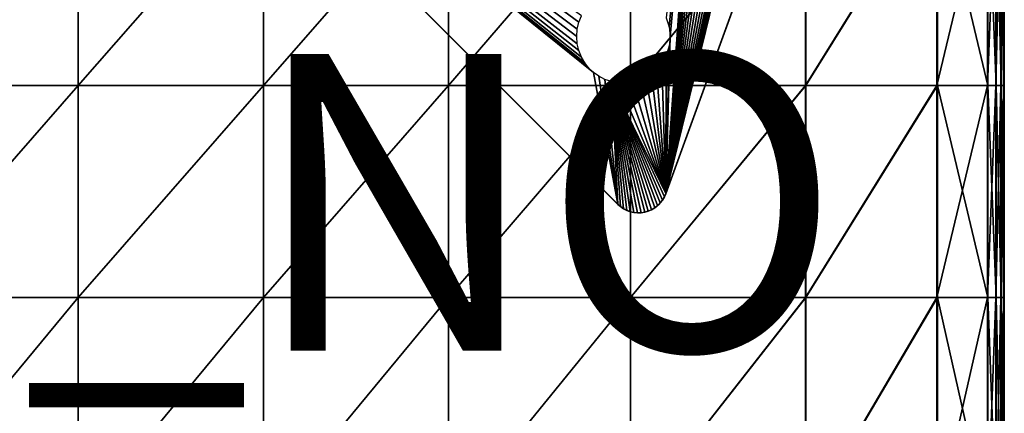
# Model space of a CAD drawing. Units: inches. Extents: x -10 to 10, y -10.1 to 10.
# Drawn here: x 3.3 to 10, y 2.1 to 4.7 of the extents above; entities that cross this region are included whole.
import ezdxf

# ---------------------------------------------------------------- set-up
doc = ezdxf.new("R2010")
doc.units = ezdxf.units.IN
doc.header["$MEASUREMENT"] = 0
for name, color, linetype in [('SEAT-BASE', 5, 'Continuous'), ('SEAT-FABRIC', 5, 'Continuous'), ('SEAT-PROD_NO', 7, 'Continuous')]:
    doc.layers.add(name, color=color, linetype=linetype)
doc.styles.get("Standard").update_dxf_attribs({"font": 'arial.ttf'})

msp = doc.modelspace()

# ---------------------------------------------------------------- linework, layer by layer
at = {"layer": 'SEAT-BASE'}
for points in [[(7.6952, 3.5582, 7.9118), (9.0337, 7.2355, 8.3071), (9.2198, 7.7469, 6.7534)], [(8.552, 7.0589, 7.0283), (7.6952, 3.5582, 7.9118), (9.2198, 7.7469, 6.7534)], [(7.3722, 3.4852, 8.4646), (3.493, 7.3643, 7.9921), (3.4925, 7.3649, 8.4646)], [(7.2068, 4.3762, 7.845), (3.493, 7.3643, 7.9921), (7.3711, 3.4863, 7.9921)], [(7.1762, 4.4054, 7.8453), (3.493, 7.3643, 7.9921), (7.2068, 4.3762, 7.845)], [(7.1491, 4.4395, 7.8439), (3.493, 7.3643, 7.9921), (7.1762, 4.4054, 7.8453)], [(7.1261, 4.4788, 7.8406), (3.493, 7.3643, 7.9921), (7.1491, 4.4395, 7.8439)], [(7.1085, 4.5224, 7.8353), (3.493, 7.3643, 7.9921), (7.1261, 4.4788, 7.8406)], [(7.0974, 4.5694, 7.828), (3.493, 7.3643, 7.9921), (7.1085, 4.5224, 7.8353)], [(7.0936, 4.618, 7.8189), (3.493, 7.3643, 7.9921), (7.0974, 4.5694, 7.828)], [(7.0974, 4.6666, 7.8083), (3.493, 7.3643, 7.9921), (7.0936, 4.618, 7.8189)], [(7.1085, 4.7135, 7.7965), (3.493, 7.3643, 7.9921), (7.0974, 4.6666, 7.8083)], [(7.1261, 4.7572, 7.7841), (3.493, 7.3643, 7.9921), (7.1085, 4.7135, 7.7965)], [(3.493, 7.3643, 7.9921), (7.3722, 3.4852, 8.4646), (7.3711, 3.4863, 7.9921)], [(9.0337, 7.2355, 8.4646), (7.695, 3.5574, 8.4646), (9.0337, 7.2355, 8.3071)], [(7.695, 3.5574, 8.4646), (9.0337, 7.2355, 8.3071), (7.6952, 3.5582, 7.9118)], [(8.5328, 6.9984, 7.0445), (7.6952, 3.5582, 7.9118), (8.552, 7.0589, 7.0283)], [(7.9436, 7.0279, 7.1579), (7.6952, 3.5582, 7.9118), (7.9612, 6.9843, 7.1632)], [(7.7236, 4.618, 7.6912), (7.6952, 3.5582, 7.9118), (7.9436, 7.0279, 7.1579)], [(8.5033, 6.945, 7.0613), (7.6952, 3.5582, 7.9118), (8.5328, 6.9984, 7.0445)], [(7.9612, 6.9843, 7.1632), (7.6952, 3.5582, 7.9118), (7.9842, 6.945, 7.1665)], [(7.7169, 4.6825, 7.6795), (7.9436, 7.0279, 7.1579), (7.6976, 4.7431, 7.6711)], [(7.7236, 4.618, 7.6912), (7.9436, 7.0279, 7.1579), (7.7169, 4.6825, 7.6795)], [(8.4665, 6.9008, 7.0777), (7.6952, 3.5582, 7.9118), (8.5033, 6.945, 7.0613)], [(7.9842, 6.945, 7.1665), (7.6952, 3.5582, 7.9118), (8.0113, 6.9109, 7.1679)], [(8.0113, 6.9109, 7.1679), (7.6952, 3.5582, 7.9118), (8.042, 6.8817, 7.1677)], [(8.4342, 6.8726, 7.09), (7.6952, 3.5582, 7.9118), (8.4665, 6.9008, 7.0777)], [(8.042, 6.8817, 7.1677), (7.6952, 3.5582, 7.9118), (8.0778, 6.8558, 7.1656)], [(8.3966, 6.8481, 7.1026), (7.6952, 3.5582, 7.9118), (8.4342, 6.8726, 7.09)], [(8.0778, 6.8558, 7.1656), (7.6952, 3.5582, 7.9118), (8.1187, 6.8344, 7.1617)], [(8.3543, 6.8285, 7.1151), (7.6952, 3.5582, 7.9118), (8.3966, 6.8481, 7.1026)], [(8.1187, 6.8344, 7.1617), (7.6952, 3.5582, 7.9118), (8.1636, 6.8189, 7.1557)], [(8.3083, 6.8152, 7.1271), (7.6952, 3.5582, 7.9118), (8.3543, 6.8285, 7.1151)], [(8.1636, 6.8189, 7.1557), (7.6952, 3.5582, 7.9118), (8.2112, 6.8102, 7.1478)], [(8.26, 6.8089, 7.1382), (7.6952, 3.5582, 7.9118), (8.3083, 6.8152, 7.1271)], [(8.2112, 6.8102, 7.1478), (7.6952, 3.5582, 7.9118), (8.26, 6.8089, 7.1382)], [(7.6952, 3.5582, 7.9118), (7.7236, 4.618, 7.6912), (7.7169, 4.5535, 7.7056)], [(7.6952, 3.5582, 7.9118), (7.7169, 4.5535, 7.7056), (7.6976, 4.4929, 7.7218)], [(7.6952, 3.5582, 7.9118), (7.6976, 4.4929, 7.7218), (7.6681, 4.4395, 7.7386)], [(7.6952, 3.5582, 7.9118), (7.6313, 4.3953, 7.7551), (7.599, 4.3671, 7.7673)], [(7.6952, 3.5582, 7.9118), (7.6681, 4.4395, 7.7386), (7.6313, 4.3953, 7.7551)], [(7.2068, 4.3762, 7.845), (7.3711, 3.4863, 7.9921), (7.2427, 4.3503, 7.843)], [(7.2427, 4.3503, 7.843), (7.3711, 3.4863, 7.9921), (7.2835, 4.3289, 7.839)], [(7.2835, 4.3289, 7.839), (7.3711, 3.4863, 7.9921), (7.3284, 4.3134, 7.8331)], [(7.6952, 3.5582, 7.9118), (7.5191, 4.3231, 7.7924), (7.4731, 4.3097, 7.8045)], [(7.6952, 3.5582, 7.9118), (7.5614, 4.3426, 7.7799), (7.5191, 4.3231, 7.7924)], [(7.6952, 3.5582, 7.9118), (7.599, 4.3671, 7.7673), (7.5614, 4.3426, 7.7799)], [(7.3284, 4.3134, 7.8331), (7.6952, 3.5582, 7.9118), (7.3761, 4.3047, 7.8252)], [(7.3284, 4.3134, 7.8331), (7.6856, 3.5361, 7.9182), (7.6952, 3.5582, 7.9118)], [(7.3284, 4.3134, 7.8331), (7.6732, 3.515, 7.9251), (7.6856, 3.5361, 7.9182)], [(7.3284, 4.3134, 7.8331), (7.6579, 3.4953, 7.9322), (7.6732, 3.515, 7.9251)], [(7.3284, 4.3134, 7.8331), (7.64, 3.4775, 7.9394), (7.6579, 3.4953, 7.9322)], [(7.3284, 4.3134, 7.8331), (7.6201, 3.4621, 7.9465), (7.64, 3.4775, 7.9394)], [(7.3284, 4.3134, 7.8331), (7.5985, 3.4495, 7.9535), (7.6201, 3.4621, 7.9465)], [(7.3284, 4.3134, 7.8331), (7.5759, 3.4399, 7.96), (7.5985, 3.4495, 7.9535)], [(7.3284, 4.3134, 7.8331), (7.5528, 3.4333, 7.966), (7.5759, 3.4399, 7.96)], [(7.3284, 4.3134, 7.8331), (7.5292, 3.4296, 7.9716), (7.5528, 3.4333, 7.966)], [(7.3284, 4.3134, 7.8331), (7.5046, 3.4287, 7.9767), (7.5292, 3.4296, 7.9716)], [(7.3284, 4.3134, 7.8331), (7.4797, 3.431, 7.9813), (7.5046, 3.4287, 7.9767)], [(7.3284, 4.3134, 7.8331), (7.4552, 3.4365, 7.9852), (7.4797, 3.431, 7.9813)], [(7.3284, 4.3134, 7.8331), (7.4315, 3.4451, 7.9882), (7.4552, 3.4365, 7.9852)], [(7.3284, 4.3134, 7.8331), (7.4093, 3.4565, 7.9904), (7.4315, 3.4451, 7.9882)], [(7.3284, 4.3134, 7.8331), (7.389, 3.4704, 7.9917), (7.4093, 3.4565, 7.9904)], [(7.3284, 4.3134, 7.8331), (7.3711, 3.4863, 7.9921), (7.389, 3.4704, 7.9917)], [(7.3761, 4.3047, 7.8252), (7.6952, 3.5582, 7.9118), (7.4249, 4.3035, 7.8155)], [(7.4249, 4.3035, 7.8155), (7.6952, 3.5582, 7.9118), (7.4731, 4.3097, 7.8045)], [(7.6732, 3.515, 7.9251), (7.6763, 3.5197, 8.4646), (7.6856, 3.5361, 7.9182)], [(7.6856, 3.5361, 7.9182), (7.6763, 3.5197, 8.4646), (7.695, 3.5574, 8.4646)], [(7.6856, 3.5361, 7.9182), (7.695, 3.5574, 8.4646), (7.6952, 3.5582, 7.9118)], [(7.3711, 3.4863, 7.9921), (7.3722, 3.4852, 8.4646), (7.389, 3.4704, 7.9917)], [(7.389, 3.4704, 7.9917), (7.3722, 3.4852, 8.4646), (7.4045, 3.4595, 8.4646)], [(7.389, 3.4704, 7.9917), (7.4045, 3.4595, 8.4646), (7.4093, 3.4565, 7.9904)], [(7.4093, 3.4565, 7.9904), (7.4045, 3.4595, 8.4646), (7.4407, 3.4413, 8.4646)], [(7.4093, 3.4565, 7.9904), (7.4407, 3.4413, 8.4646), (7.4315, 3.4451, 7.9882)], [(7.5985, 3.4495, 7.9535), (7.5871, 3.4443, 8.4646), (7.6206, 3.4625, 8.4646)], [(7.5985, 3.4495, 7.9535), (7.6206, 3.4625, 8.4646), (7.6201, 3.4621, 7.9465)], [(7.6201, 3.4621, 7.9465), (7.6511, 3.488, 8.4646), (7.64, 3.4775, 7.9394)], [(7.6201, 3.4621, 7.9465), (7.6206, 3.4625, 8.4646), (7.6511, 3.488, 8.4646)], [(7.64, 3.4775, 7.9394), (7.6511, 3.488, 8.4646), (7.6579, 3.4953, 7.9322)], [(7.6579, 3.4953, 7.9322), (7.6511, 3.488, 8.4646), (7.6763, 3.5197, 8.4646)], [(7.6579, 3.4953, 7.9322), (7.6763, 3.5197, 8.4646), (7.6732, 3.515, 7.9251)], [(7.4315, 3.4451, 7.9882), (7.4407, 3.4413, 8.4646), (7.4552, 3.4365, 7.9852)], [(7.4552, 3.4365, 7.9852), (7.4407, 3.4413, 8.4646), (7.4791, 3.4311, 8.4646)], [(7.4552, 3.4365, 7.9852), (7.4791, 3.4311, 8.4646), (7.4797, 3.431, 7.9813)], [(7.4797, 3.431, 7.9813), (7.4791, 3.4311, 8.4646), (7.5172, 3.4288, 8.4646)], [(7.4797, 3.431, 7.9813), (7.5172, 3.4288, 8.4646), (7.5046, 3.4287, 7.9767)], [(7.5046, 3.4287, 7.9767), (7.5172, 3.4288, 8.4646), (7.5292, 3.4296, 7.9716)], [(7.5292, 3.4296, 7.9716), (7.5172, 3.4288, 8.4646), (7.5528, 3.4333, 8.4646)], [(7.5292, 3.4296, 7.9716), (7.5528, 3.4333, 8.4646), (7.5528, 3.4333, 7.966)], [(7.5871, 3.4443, 8.4646), (7.5528, 3.4333, 7.966), (7.5528, 3.4333, 8.4646)], [(7.5528, 3.4333, 7.966), (7.5871, 3.4443, 8.4646), (7.5759, 3.4399, 7.96)], [(7.5759, 3.4399, 7.96), (7.5871, 3.4443, 8.4646), (7.5985, 3.4495, 7.9535)]]:
    msp.add_3dface(points, dxfattribs=at)
at = {"layer": 'SEAT-FABRIC'}
for points in [[(3.7278, 4.2864, 8.4579), (2.4773, 4.2864, 8.4579), (3.7278, 5.7158, 8.4579)], [(2.4773, 5.7158, 8.4579), (3.7278, 5.7158, 8.4579), (2.4773, 4.2864, 8.4579)], [(2.4773, 5.7158, 15.8765), (2.4773, 4.2864, 15.8765), (3.7278, 5.7158, 15.8765)], [(3.7278, 4.2864, 15.8765), (3.7278, 5.7158, 15.8765), (2.4773, 4.2864, 15.8765)], [(4.9783, 4.2864, 8.4579), (3.7278, 4.2864, 8.4579), (4.9783, 5.7158, 8.4579)], [(3.7278, 5.7158, 8.4579), (4.9783, 5.7158, 8.4579), (3.7278, 4.2864, 8.4579)], [(4.9783, 4.2864, 15.8765), (4.9783, 5.7158, 15.8765), (3.7278, 4.2864, 15.8765)], [(3.7278, 5.7158, 15.8765), (3.7278, 4.2864, 15.8765), (4.9783, 5.7158, 15.8765)], [(6.2288, 4.2864, 8.4579), (4.9783, 4.2864, 8.4579), (6.2288, 5.7158, 8.4579)], [(4.9783, 5.7158, 8.4579), (6.2288, 5.7158, 8.4579), (4.9783, 4.2864, 8.4579)], [(4.9783, 5.7158, 15.8765), (4.9783, 4.2864, 15.8765), (6.2288, 5.7158, 15.8765)], [(6.2288, 4.2864, 15.8765), (6.2288, 5.7158, 15.8765), (4.9783, 4.2864, 15.8765)], [(7.4566, 4.2864, 8.4579), (6.2288, 4.2864, 8.4579), (7.4566, 5.7158, 8.4579)], [(6.2288, 5.7158, 8.4579), (7.4566, 5.7158, 8.4579), (6.2288, 4.2864, 8.4579)], [(7.457, 4.2864, 15.8152), (7.457, 5.7158, 15.8152), (6.2288, 4.2864, 15.8765)], [(6.2288, 5.7158, 15.8765), (6.2288, 4.2864, 15.8765), (7.457, 5.7158, 15.8152)], [(8.6389, 4.2864, 8.4579), (7.4566, 4.2864, 8.4579), (8.6389, 5.7158, 8.4579)], [(7.4566, 5.7158, 8.4579), (8.6389, 5.7158, 8.4579), (7.4566, 4.2864, 8.4579)], [(7.457, 5.7158, 15.8152), (7.457, 4.2864, 15.8152), (8.6406, 5.7158, 15.631)], [(8.6406, 4.2864, 15.631), (8.6406, 5.7158, 15.631), (7.457, 4.2864, 15.8152)], [(9.5257, 4.2864, 8.4641), (8.6389, 4.2864, 8.4579), (9.5257, 5.7158, 8.4641)], [(8.6389, 5.7158, 8.4579), (9.5257, 5.7158, 8.4641), (8.6389, 4.2864, 8.4579)], [(9.5283, 4.2864, 15.4372), (9.5283, 5.7158, 15.4372), (8.6406, 4.2864, 15.631)], [(8.6406, 5.7158, 15.631), (8.6406, 4.2864, 15.631), (9.5283, 5.7158, 15.4372)], [(9.8667, 4.2864, 8.4826), (9.5257, 4.2864, 8.4641), (9.8667, 5.7158, 8.4826)], [(9.5257, 5.7158, 8.4641), (9.8667, 5.7158, 8.4826), (9.5257, 4.2864, 8.4641)], [(9.5283, 4.2864, 15.4372), (9.8688, 4.2864, 15.3467), (9.5283, 5.7158, 15.4372)], [(9.8688, 5.7158, 15.3467), (9.5283, 5.7158, 15.4372), (9.8688, 4.2864, 15.3467)], [(9.9236, 4.2864, 8.5195), (9.8667, 4.2864, 8.4826), (9.9236, 5.7158, 8.5195)], [(9.8667, 5.7158, 8.4826), (9.9236, 5.7158, 8.5195), (9.8667, 4.2864, 8.4826)], [(9.8688, 4.2864, 15.3467), (9.9246, 4.2864, 15.298), (9.8688, 5.7158, 15.3467)], [(9.9246, 5.7158, 15.298), (9.8688, 5.7158, 15.3467), (9.9246, 4.2864, 15.298)], [(9.9577, 4.2864, 8.581), (9.9236, 4.2864, 8.5195), (9.9577, 5.7158, 8.581)], [(9.9236, 5.7158, 8.5195), (9.9577, 5.7158, 8.581), (9.9236, 4.2864, 8.5195)], [(9.9246, 4.2864, 15.298), (9.9581, 4.2864, 15.2294), (9.9246, 5.7158, 15.298)], [(9.9581, 5.7158, 15.2294), (9.9246, 5.7158, 15.298), (9.9581, 4.2864, 15.2294)], [(9.9747, 4.2864, 8.8988), (9.9577, 4.2864, 8.581), (9.9747, 5.7158, 8.8988)], [(9.9577, 5.7158, 8.581), (9.9747, 5.7158, 8.8988), (9.9577, 4.2864, 8.581)], [(9.9581, 4.2864, 15.2294), (9.9748, 4.2864, 14.908), (9.9581, 5.7158, 15.2294)], [(9.9748, 5.7158, 14.908), (9.9581, 5.7158, 15.2294), (9.9748, 4.2864, 14.908)], [(9.9747, 4.2864, 8.8988), (9.9747, 5.7158, 8.8988), (9.9804, 4.2864, 9.7047)], [(9.9804, 5.7158, 9.7047), (9.9804, 4.2864, 9.7047), (9.9747, 5.7158, 8.8988)], [(9.9748, 5.7158, 14.908), (9.9748, 4.2864, 14.908), (9.9804, 5.7158, 14.101)], [(9.9804, 4.2864, 14.101), (9.9804, 5.7158, 14.101), (9.9748, 4.2864, 14.908)], [(9.9804, 5.7158, 10.7791), (9.9804, 4.2864, 10.7791), (9.9804, 5.7158, 9.7047)], [(9.9804, 4.2864, 9.7047), (9.9804, 5.7158, 9.7047), (9.9804, 4.2864, 10.7791)], [(9.9804, 4.2864, 10.7791), (9.9804, 5.7158, 10.7791), (9.9804, 4.2864, 11.9028)], [(9.9804, 5.7158, 11.9028), (9.9804, 4.2864, 11.9028), (9.9804, 5.7158, 10.7791)], [(9.9804, 5.7158, 13.0265), (9.9804, 4.2864, 13.0265), (9.9804, 5.7158, 11.9028)], [(9.9804, 4.2864, 11.9028), (9.9804, 5.7158, 11.9028), (9.9804, 4.2864, 13.0265)], [(9.9804, 4.2864, 13.0265), (9.9804, 5.7158, 13.0265), (9.9804, 4.2864, 14.101)], [(9.9804, 5.7158, 14.101), (9.9804, 4.2864, 14.101), (9.9804, 5.7158, 13.0265)], [(2.4773, 4.2864, 8.4579), (3.7278, 4.2864, 8.4579), (2.4773, 2.8569, 8.4579)], [(3.7278, 2.8569, 8.4579), (2.4773, 2.8569, 8.4579), (3.7278, 4.2864, 8.4579)], [(2.4773, 4.2864, 15.8765), (2.4773, 2.8569, 15.8765), (3.7278, 4.2864, 15.8765)], [(3.7278, 2.8569, 15.8765), (3.7278, 4.2864, 15.8765), (2.4773, 2.8569, 15.8765)], [(3.7278, 4.2864, 8.4579), (4.9783, 4.2864, 8.4579), (3.7278, 2.8569, 8.4579)], [(4.9783, 2.8569, 8.4579), (3.7278, 2.8569, 8.4579), (4.9783, 4.2864, 8.4579)], [(4.9783, 2.8569, 15.8765), (4.9783, 4.2864, 15.8765), (3.7278, 2.8569, 15.8765)], [(3.7278, 4.2864, 15.8765), (3.7278, 2.8569, 15.8765), (4.9783, 4.2864, 15.8765)], [(4.9783, 4.2864, 8.4579), (6.2288, 4.2864, 8.4579), (4.9783, 2.8569, 8.4579)], [(6.2288, 2.8569, 8.4579), (4.9783, 2.8569, 8.4579), (6.2288, 4.2864, 8.4579)], [(4.9783, 4.2864, 15.8765), (4.9783, 2.8569, 15.8765), (6.2288, 4.2864, 15.8765)], [(6.2288, 2.8569, 15.8765), (6.2288, 4.2864, 15.8765), (4.9783, 2.8569, 15.8765)], [(6.2288, 4.2864, 8.4579), (7.4566, 4.2864, 8.4579), (6.2288, 2.8569, 8.4579)], [(7.4566, 2.8569, 8.4579), (6.2288, 2.8569, 8.4579), (7.4566, 4.2864, 8.4579)], [(7.457, 2.8569, 15.8152), (7.457, 4.2864, 15.8152), (6.2288, 2.8569, 15.8765)], [(6.2288, 4.2864, 15.8765), (6.2288, 2.8569, 15.8765), (7.457, 4.2864, 15.8152)], [(7.4566, 4.2864, 8.4579), (8.6389, 4.2864, 8.4579), (7.4566, 2.8569, 8.4579)], [(8.6389, 2.8569, 8.4579), (7.4566, 2.8569, 8.4579), (8.6389, 4.2864, 8.4579)], [(7.457, 4.2864, 15.8152), (7.457, 2.8569, 15.8152), (8.6406, 4.2864, 15.631)], [(8.6406, 2.8569, 15.631), (8.6406, 4.2864, 15.631), (7.457, 2.8569, 15.8152)], [(8.6389, 4.2864, 8.4579), (9.5257, 4.2864, 8.4641), (8.6389, 2.8569, 8.4579)], [(9.5257, 2.8569, 8.4641), (8.6389, 2.8569, 8.4579), (9.5257, 4.2864, 8.4641)], [(9.5283, 2.8569, 15.4372), (9.5283, 4.2864, 15.4372), (8.6406, 2.8569, 15.631)], [(8.6406, 4.2864, 15.631), (8.6406, 2.8569, 15.631), (9.5283, 4.2864, 15.4372)], [(9.5257, 4.2864, 8.4641), (9.8667, 4.2864, 8.4826), (9.5257, 2.8569, 8.4641)], [(9.8667, 2.8569, 8.4826), (9.5257, 2.8569, 8.4641), (9.8667, 4.2864, 8.4826)], [(9.8688, 4.2864, 15.3467), (9.5283, 4.2864, 15.4372), (9.8688, 2.8569, 15.3467)], [(9.5283, 2.8569, 15.4372), (9.8688, 2.8569, 15.3467), (9.5283, 4.2864, 15.4372)], [(9.8667, 4.2864, 8.4826), (9.9236, 4.2864, 8.5195), (9.8667, 2.8569, 8.4826)], [(9.9236, 2.8569, 8.5195), (9.8667, 2.8569, 8.4826), (9.9236, 4.2864, 8.5195)], [(9.9246, 4.2864, 15.298), (9.8688, 4.2864, 15.3467), (9.9246, 2.8569, 15.298)], [(9.8688, 2.8569, 15.3467), (9.9246, 2.8569, 15.298), (9.8688, 4.2864, 15.3467)], [(9.9236, 4.2864, 8.5195), (9.9577, 4.2864, 8.581), (9.9236, 2.8569, 8.5195)], [(9.9577, 2.8569, 8.581), (9.9236, 2.8569, 8.5195), (9.9577, 4.2864, 8.581)], [(9.9581, 4.2864, 15.2294), (9.9246, 4.2864, 15.298), (9.9581, 2.8569, 15.2294)], [(9.9246, 2.8569, 15.298), (9.9581, 2.8569, 15.2294), (9.9246, 4.2864, 15.298)], [(9.9577, 4.2864, 8.581), (9.9747, 4.2864, 8.8988), (9.9577, 2.8569, 8.581)], [(9.9747, 2.8569, 8.8988), (9.9577, 2.8569, 8.581), (9.9747, 4.2864, 8.8988)], [(9.9748, 4.2864, 14.908), (9.9581, 4.2864, 15.2294), (9.9748, 2.8569, 14.908)], [(9.9581, 2.8569, 15.2294), (9.9748, 2.8569, 14.908), (9.9581, 4.2864, 15.2294)], [(9.9747, 2.8569, 8.8988), (9.9747, 4.2864, 8.8988), (9.9804, 2.8569, 9.7047)], [(9.9804, 4.2864, 9.7047), (9.9804, 2.8569, 9.7047), (9.9747, 4.2864, 8.8988)], [(9.9748, 4.2864, 14.908), (9.9748, 2.8569, 14.908), (9.9804, 4.2864, 14.101)], [(9.9804, 2.8569, 14.101), (9.9804, 4.2864, 14.101), (9.9748, 2.8569, 14.908)], [(9.9804, 4.2864, 10.7791), (9.9804, 2.8569, 10.7791), (9.9804, 4.2864, 9.7047)], [(9.9804, 2.8569, 9.7047), (9.9804, 4.2864, 9.7047), (9.9804, 2.8569, 10.7791)], [(9.9804, 2.8569, 10.7791), (9.9804, 4.2864, 10.7791), (9.9804, 2.8569, 11.9028)], [(9.9804, 4.2864, 11.9028), (9.9804, 2.8569, 11.9028), (9.9804, 4.2864, 10.7791)], [(9.9804, 4.2864, 13.0265), (9.9804, 2.8569, 13.0265), (9.9804, 4.2864, 11.9028)], [(9.9804, 2.8569, 11.9028), (9.9804, 4.2864, 11.9028), (9.9804, 2.8569, 13.0265)], [(9.9804, 2.8569, 13.0265), (9.9804, 4.2864, 13.0265), (9.9804, 2.8569, 14.101)], [(9.9804, 4.2864, 14.101), (9.9804, 2.8569, 14.101), (9.9804, 4.2864, 13.0265)], [(3.7278, 1.3494, 8.4579), (2.4773, 1.3494, 8.4579), (3.7278, 2.8569, 8.4579)], [(2.4773, 2.8569, 8.4579), (3.7278, 2.8569, 8.4579), (2.4773, 1.3494, 8.4579)], [(2.4773, 2.8569, 15.8765), (2.4773, 1.3494, 15.8765), (3.7278, 2.8569, 15.8765)], [(3.7278, 1.3494, 15.8765), (3.7278, 2.8569, 15.8765), (2.4773, 1.3494, 15.8765)], [(4.9783, 1.3494, 8.4579), (3.7278, 1.3494, 8.4579), (4.9783, 2.8569, 8.4579)], [(3.7278, 2.8569, 8.4579), (4.9783, 2.8569, 8.4579), (3.7278, 1.3494, 8.4579)], [(4.9783, 1.3494, 15.8765), (4.9783, 2.8569, 15.8765), (3.7278, 1.3494, 15.8765)], [(3.7278, 2.8569, 15.8765), (3.7278, 1.3494, 15.8765), (4.9783, 2.8569, 15.8765)], [(6.2288, 1.3494, 8.4579), (4.9783, 1.3494, 8.4579), (6.2288, 2.8569, 8.4579)], [(4.9783, 2.8569, 8.4579), (6.2288, 2.8569, 8.4579), (4.9783, 1.3494, 8.4579)], [(4.9783, 2.8569, 15.8765), (4.9783, 1.3494, 15.8765), (6.2288, 2.8569, 15.8765)], [(6.2288, 1.3494, 15.8765), (6.2288, 2.8569, 15.8765), (4.9783, 1.3494, 15.8765)], [(7.4566, 1.3494, 8.4579), (6.2288, 1.3494, 8.4579), (7.4566, 2.8569, 8.4579)], [(6.2288, 2.8569, 8.4579), (7.4566, 2.8569, 8.4579), (6.2288, 1.3494, 8.4579)], [(7.457, 1.3494, 15.8152), (7.457, 2.8569, 15.8152), (6.2288, 1.3494, 15.8765)], [(6.2288, 2.8569, 15.8765), (6.2288, 1.3494, 15.8765), (7.457, 2.8569, 15.8152)], [(8.6389, 1.3494, 8.4579), (7.4566, 1.3494, 8.4579), (8.6389, 2.8569, 8.4579)], [(7.4566, 2.8569, 8.4579), (8.6389, 2.8569, 8.4579), (7.4566, 1.3494, 8.4579)], [(7.457, 2.8569, 15.8152), (7.457, 1.3494, 15.8152), (8.6406, 2.8569, 15.631)], [(8.6406, 1.3494, 15.631), (8.6406, 2.8569, 15.631), (7.457, 1.3494, 15.8152)], [(9.5257, 1.3494, 8.4641), (8.6389, 1.3494, 8.4579), (9.5257, 2.8569, 8.4641)], [(8.6389, 2.8569, 8.4579), (9.5257, 2.8569, 8.4641), (8.6389, 1.3494, 8.4579)], [(9.5283, 1.3494, 15.4372), (9.5283, 2.8569, 15.4372), (8.6406, 1.3494, 15.631)], [(8.6406, 2.8569, 15.631), (8.6406, 1.3494, 15.631), (9.5283, 2.8569, 15.4372)], [(9.8667, 1.3494, 8.4826), (9.5257, 1.3494, 8.4641), (9.8667, 2.8569, 8.4826)], [(9.5257, 2.8569, 8.4641), (9.8667, 2.8569, 8.4826), (9.5257, 1.3494, 8.4641)], [(9.5283, 1.3494, 15.4372), (9.8688, 1.3493, 15.3467), (9.5283, 2.8569, 15.4372)], [(9.8688, 2.8569, 15.3467), (9.5283, 2.8569, 15.4372), (9.8688, 1.3493, 15.3467)], [(9.9236, 1.3494, 8.5195), (9.8667, 1.3494, 8.4826), (9.9236, 2.8569, 8.5195)], [(9.8667, 2.8569, 8.4826), (9.9236, 2.8569, 8.5195), (9.8667, 1.3494, 8.4826)], [(9.8688, 1.3493, 15.3467), (9.9246, 1.3494, 15.298), (9.8688, 2.8569, 15.3467)], [(9.9246, 2.8569, 15.298), (9.8688, 2.8569, 15.3467), (9.9246, 1.3494, 15.298)], [(9.9577, 1.3494, 8.581), (9.9236, 1.3494, 8.5195), (9.9577, 2.8569, 8.581)], [(9.9236, 2.8569, 8.5195), (9.9577, 2.8569, 8.581), (9.9236, 1.3494, 8.5195)], [(9.9246, 1.3494, 15.298), (9.9581, 1.3494, 15.2294), (9.9246, 2.8569, 15.298)], [(9.9581, 2.8569, 15.2294), (9.9246, 2.8569, 15.298), (9.9581, 1.3494, 15.2294)], [(9.9747, 1.3494, 8.8988), (9.9577, 1.3494, 8.581), (9.9747, 2.8569, 8.8988)], [(9.9577, 2.8569, 8.581), (9.9747, 2.8569, 8.8988), (9.9577, 1.3494, 8.581)], [(9.9581, 1.3494, 15.2294), (9.9748, 1.3493, 14.908), (9.9581, 2.8569, 15.2294)], [(9.9748, 2.8569, 14.908), (9.9581, 2.8569, 15.2294), (9.9748, 1.3493, 14.908)], [(9.9747, 1.3494, 8.8988), (9.9747, 2.8569, 8.8988), (9.9804, 1.3494, 9.7047)], [(9.9804, 2.8569, 9.7047), (9.9804, 1.3494, 9.7047), (9.9747, 2.8569, 8.8988)], [(9.9748, 2.8569, 14.908), (9.9748, 1.3493, 14.908), (9.9804, 2.8569, 14.101)], [(9.9804, 1.3494, 14.101), (9.9804, 2.8569, 14.101), (9.9748, 1.3493, 14.908)], [(9.9804, 2.8569, 10.7791), (9.9804, 1.3494, 10.7791), (9.9804, 2.8569, 9.7047)], [(9.9804, 1.3494, 9.7047), (9.9804, 2.8569, 9.7047), (9.9804, 1.3494, 10.7791)], [(9.9804, 1.3494, 10.7791), (9.9804, 2.8569, 10.7791), (9.9804, 1.3494, 11.9028)], [(9.9804, 2.8569, 11.9028), (9.9804, 1.3494, 11.9028), (9.9804, 2.8569, 10.7791)], [(9.9804, 2.8569, 13.0265), (9.9804, 1.3494, 13.0265), (9.9804, 2.8569, 11.9028)], [(9.9804, 1.3494, 11.9028), (9.9804, 2.8569, 11.9028), (9.9804, 1.3494, 13.0265)], [(9.9804, 1.3494, 13.0265), (9.9804, 2.8569, 13.0265), (9.9804, 1.3494, 14.101)], [(9.9804, 2.8569, 14.101), (9.9804, 1.3494, 14.101), (9.9804, 2.8569, 13.0265)]]:
    msp.add_3dface(points, dxfattribs=at)

# ---------------------------------------------------------------- texts
at = {"layer": 'SEAT-PROD_NO', "flags": 8}
msp.add_attdef('PROD_NO', (-4, 2.5), 'NOSYN1101', height=2, dxfattribs=at)

doc.saveas('drawing.dxf')
